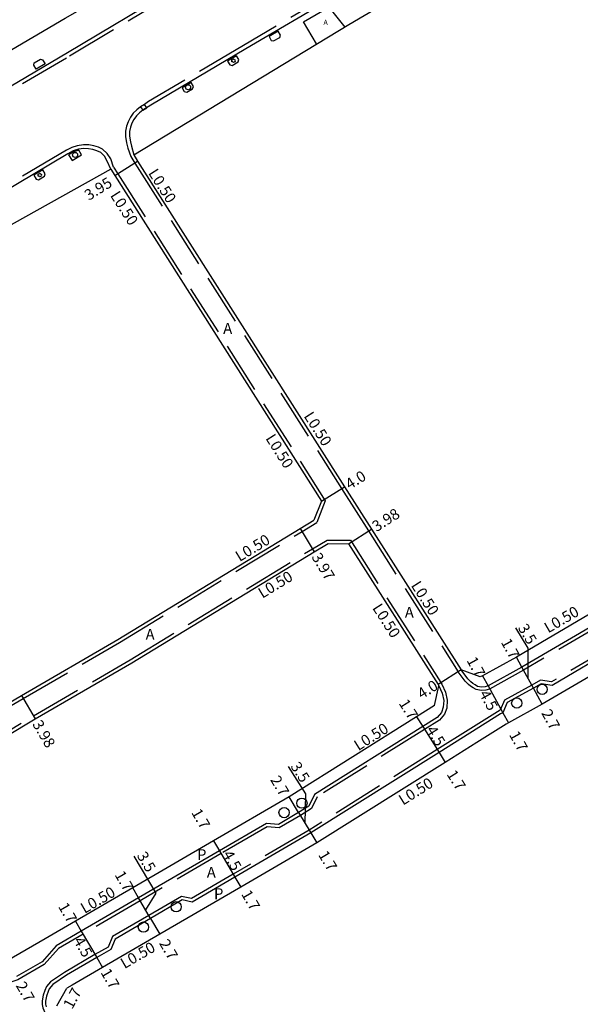
# Model space of a CAD drawing. Units: metres. Extents: x -12000 to -11200, y -113401 to -112800.
# Drawn here: x -11467 to -11384, y -113257 to -113113 of the extents above; entities that cross this region are included whole.
import ezdxf

# ---------------------------------------------------------------- set-up
doc = ezdxf.new("R2010")
doc.units = ezdxf.units.M
doc.header["$LTSCALE"] = 2.5
doc.linetypes.add('22330', pattern=[4, 3, -1])
doc.layers.get('0').update_dxf_attribs({"color": 150, "lineweight": 50})
for name, color, linetype in [('2101000', 7, 'Continuous'), ('2213000', 3, 'Continuous'), ('2233000', 120, '22330'), ('2235000', 4, 'Continuous'), ('2236000', 3, 'Continuous'), ('2238000', 3, 'Continuous'), ('2239000', 3, 'Continuous'), ('9107000', 139, 'Continuous'), ('9201100', 215, 'Continuous'), ('9201500', 222, 'Continuous'), ('9201600', 215, 'Continuous'), ('9202100', 82, 'Continuous'), ('9202200', 82, 'Continuous'), ('9203500', 155, 'Continuous')]:
    doc.layers.add(name, color=color, linetype=linetype)
doc.styles.add('Dm_Anotation', font='txt.shx', dxfattribs={"bigfont": 'pscdm.shx'})

# ---------------------------------------------------------------- blocks, each defined once
blk = doc.blocks.new('223800')
at = {"color": 0, "linetype": 'Continuous'}
blk.add_circle((0, 0), 0.75, dxfattribs=at)
blk = doc.blocks.new('223900')
blk.add_lwpolyline([(-0.22, -0.37), (-0.44, -0.3), (-0.47, -0.27), (-0.48, -0.24), (-0.44, 0.01), (-0.48, 0.23), (-0.47, 0.27), (-0.45, 0.29), (-0.21, 0.38), (-0.04, 0.53), (0, 0.54), (0.03, 0.53), (0.22, 0.37), (0.44, 0.3), (0.47, 0.27), (0.48, 0.24), (0.44, -0.01), (0.48, -0.23), (0.47, -0.27), (0.45, -0.29), (0.21, -0.38), (0.04, -0.53), (0, -0.54), (-0.03, -0.53)], close=True)

msp = doc.modelspace()

# ---------------------------------------------------------------- linework, layer by layer
at = {"layer": '2101000'}
for points in [[(-11449.78, -113132.51), (-11418.19, -113113.38), (-11393.71, -113098.96), (-11377.14, -113089.3), (-11370.23, -113090.66), (-11354.26, -113115.32), (-11348.07, -113125.09), (-11344.33, -113130.97), (-11337.04, -113142.4), (-11327.65, -113157.24), (-11323.89, -113162.95)], [(-11546.5, -113163.35), (-11514.39, -113144.46), (-11459.85, -113112.42), (-11442.48, -113102.51)], [(-11449.78, -113132.51), (-11449.21, -113133.45), (-11418.84, -113181.23), (-11414.9, -113187.44), (-11401.73, -113208.1)], [(-11453.15, -113134.59), (-11471.16, -113144.63), (-11492.27, -113157.16), (-11495.52, -113159.05)], [(-11453.15, -113134.59), (-11452.56, -113135.54), (-11422.23, -113183.35)], [(-11324.64, -113165.3), (-11326.6, -113166.47), (-11337.91, -113173.26), (-11349.98, -113180.5), (-11364.47, -113189.19), (-11366.99, -113190.66), (-11371.53, -113193.32), (-11382.02, -113199.45), (-11393.61, -113206.22), (-11398.58, -113208.96), (-11398.91, -113209.14)], [(-11422.23, -113183.35), (-11423.32, -113186.14)], [(-11469.87, -113213.98), (-11466.26, -113211.87), (-11452.13, -113203.64), (-11425.33, -113187.37), (-11423.32, -113186.14)], [(-11472.9, -113220.46), (-11464.24, -113215.3), (-11450.07, -113207.06), (-11423.27, -113190.76), (-11421.26, -113189.56)], [(-11421.26, -113189.56), (-11418.26, -113189.58)], [(-11418.26, -113189.58), (-11405.1, -113210.25), (-11404.98, -113210.43)], [(-11376.51, -113205.38), (-11378.06, -113206.29), (-11389.8, -113213.14), (-11394.77, -113215.88), (-11395.1, -113216.06)], [(-11398.91, -113209.14), (-11401.73, -113208.1)], [(-11405.65, -113213.35), (-11404.98, -113210.43)], [(-11405.65, -113213.35), (-11408.26, -113214.99), (-11426.97, -113226.73), (-11438.05, -113233.18), (-11449.92, -113240.08), (-11458.33, -113244.97), (-11462.78, -113247.56), (-11468.35, -113250.8)], [(-11395.1, -113216.06), (-11399.4, -113218.76), (-11404.06, -113221.68), (-11422.88, -113233.5), (-11434.07, -113240.01), (-11445.95, -113246.91), (-11454.36, -113251.8), (-11458.81, -113254.39), (-11459.59, -113254.84)], [(-11461.08, -113257.44), (-11459.59, -113254.84)]]:
    msp.add_lwpolyline(points, dxfattribs=at)
at = {"layer": '2213000'}
for points in [[(-11549.2, -113162.58), (-11548.7, -113163.42), (-11548.52, -113163.74), (-11548.45, -113163.84), (-11548.26, -113164.13), (-11548.05, -113164.4), (-11547.86, -113164.67), (-11547.6, -113165.02), (-11547.23, -113165.52), (-11546.96, -113165.83), (-11546.37, -113166.11), (-11545.92, -113166.27), (-11545.35, -113166.44), (-11544.62, -113166.5), (-11544.25, -113166.52), (-11543.67, -113166.44), (-11543.45, -113166.42), (-11542.54, -113166.16), (-11541.66, -113165.8), (-11540.84, -113165.36), (-11540.28, -113165.03), (-11496.58, -113139.38), (-11459.51, -113117.47), (-11443.89, -113108.12)], [(-11419.96, -113109.05), (-11433.35, -113116.95), (-11447.29, -113125.19), (-11448.44, -113125.96), (-11448.95, -113126.34), (-11449.4, -113126.79), (-11449.78, -113127.31), (-11450.08, -113127.87), (-11450.28, -113128.46), (-11450.4, -113129.1), (-11450.42, -113129.76), (-11450.28, -113130.61), (-11450.13, -113131.23), (-11449.78, -113132.51)], [(-11453.15, -113134.59), (-11453.67, -113133.41), (-11454.08, -113132.7), (-11454.62, -113132.17), (-11455.19, -113131.9), (-11455.79, -113131.71), (-11456.44, -113131.6), (-11457.13, -113131.59), (-11457.87, -113131.68), (-11458.66, -113131.93), (-11459.44, -113132.34), (-11469.43, -113138.26)], [(-11381.17, -113200.92), (-11392.79, -113207.71), (-11397.76, -113210.45), (-11398.17, -113210.58), (-11398.74, -113210.64), (-11399.33, -113210.52), (-11399.66, -113210.32), (-11400.02, -113210.08), (-11400.28, -113209.86), (-11400.73, -113209.41), (-11401.73, -113208.1)], [(-11378.91, -113204.81), (-11388.36, -113210.4), (-11389.97, -113210.15), (-11391.1, -113210.77), (-11394.96, -113212.9), (-11395.59, -113214.39), (-11395.92, -113214.57), (-11400.43, -113217.39), (-11404.96, -113220.24), (-11423.76, -113232.04), (-11434.93, -113238.54), (-11441.19, -113242.18), (-11442.67, -113241.88), (-11447.31, -113244.58), (-11452.51, -113247.61), (-11453.14, -113249.13), (-11455.22, -113250.33), (-11459.67, -113252.92), (-11461.66, -113254.29), (-11462.21, -113254.9), (-11462.37, -113255.33), (-11462.6, -113255.99), (-11462.73, -113256.73), (-11462.73, -113257.17), (-11462.63, -113257.57)], [(-11404.98, -113210.43), (-11404.48, -113211.54), (-11404.27, -113212.58), (-11404.34, -113213.6), (-11404.62, -113214.35), (-11405.23, -113215.09), (-11407.35, -113216.43), (-11423.24, -113226.4), (-11424.08, -113228.11), (-11425.57, -113229.04), (-11428.55, -113230.78), (-11430.31, -113230.65), (-11437.19, -113234.65), (-11449.07, -113241.55), (-11457.48, -113246.44), (-11461.17, -113248.59), (-11463.23, -113250.94), (-11466.99, -113253.13)]]:
    msp.add_lwpolyline(points, dxfattribs=at)
at = {"layer": '2233000'}
for points in [[(-11420.26, -113108.54), (-11433.65, -113116.44), (-11447.6, -113124.69), (-11448.21, -113125.1)], [(-11474.71, -113127.14), (-11459.2, -113117.98), (-11444.92, -113109.42)], [(-11448.77, -113125.47), (-11448.78, -113125.48), (-11449.34, -113125.89), (-11449.85, -113126.4), (-11450.28, -113126.99), (-11450.62, -113127.64), (-11450.85, -113128.3), (-11450.99, -113129.03), (-11451.01, -113129.8), (-11450.86, -113130.76), (-11450.67, -113131.51), (-11450.2, -113132.77)], [(-11452.73, -113134.33), (-11453.16, -113133.11), (-11453.67, -113132.29), (-11454.35, -113131.69), (-11454.98, -113131.39), (-11455.66, -113131.17), (-11456.39, -113131.05), (-11457.16, -113131.03), (-11458.09, -113131.17), (-11458.88, -113131.42), (-11459.66, -113131.84), (-11469.71, -113137.78), (-11474.96, -113140.87), (-11481.37, -113144.66), (-11494.21, -113152.23)], [(-11450.2, -113132.77), (-11449.64, -113133.71), (-11419.26, -113181.5), (-11415.33, -113187.71), (-11402.15, -113208.37)], [(-11452.73, -113134.33), (-11452.14, -113135.27), (-11421.67, -113183.3)], [(-11421.67, -113183.3), (-11422.92, -113186.48)], [(-11469.81, -113214.52), (-11466.01, -113212.3), (-11451.88, -113204.07), (-11425.08, -113187.79), (-11422.92, -113186.48)], [(-11472.73, -113219.78), (-11464.5, -113214.87), (-11450.32, -113206.63), (-11423.53, -113190.33), (-11421.4, -113189.05)], [(-11421.4, -113189.05), (-11417.98, -113189.08)], [(-11417.98, -113189.08), (-11404.68, -113209.97), (-11404.53, -113210.22)], [(-11380.92, -113201.35), (-11392.54, -113208.14), (-11397.56, -113210.91), (-11398.07, -113211.07), (-11398.77, -113211.14), (-11399.51, -113211), (-11399.93, -113210.74), (-11400.32, -113210.48), (-11400.62, -113210.23), (-11401.11, -113209.74), (-11402.15, -113208.37)], [(-11377.37, -113203.4), (-11379.16, -113204.38), (-11388.46, -113209.88)], [(-11388.46, -113209.88), (-11390.06, -113209.63), (-11391.34, -113210.34), (-11395.35, -113212.54), (-11395.97, -113214.01)], [(-11404.53, -113210.22), (-11404.01, -113211.39), (-11403.77, -113212.55), (-11403.84, -113213.71), (-11404.18, -113214.6), (-11404.9, -113215.47), (-11407.09, -113216.85), (-11422.85, -113226.75)], [(-11395.97, -113214.01), (-11400.7, -113216.97), (-11405.23, -113219.81), (-11424.02, -113231.61), (-11435.18, -113238.1), (-11441.28, -113241.65)], [(-11422.85, -113226.75), (-11423.69, -113228.46), (-11425.31, -113229.47), (-11428.43, -113231.29)], [(-11430.2, -113231.16), (-11436.94, -113235.08), (-11448.82, -113241.98), (-11457.23, -113246.88), (-11460.85, -113248.98)], [(-11428.43, -113231.29), (-11430.2, -113231.16)], [(-11441.28, -113241.65), (-11442.76, -113241.36), (-11447.56, -113244.15), (-11452.91, -113247.26), (-11453.54, -113248.78)], [(-11453.54, -113248.78), (-11455.47, -113249.9), (-11459.93, -113252.5), (-11461.99, -113253.91), (-11462.58, -113254.56)], [(-11460.85, -113248.98), (-11462.91, -113251.33)], [(-11462.91, -113251.33), (-11466.78, -113253.59), (-11468.12, -113254.05), (-11468.34, -113254.11)], [(-11462.58, -113254.56), (-11462.84, -113255.16), (-11463.08, -113255.86), (-11463.24, -113256.68), (-11463.23, -113257.24), (-11463.11, -113257.73), (-11462.97, -113258.06), (-11462.74, -113258.58)]]:
    msp.add_lwpolyline(points, dxfattribs=at)
at = {"layer": '2235000'}
msp.add_lwpolyline([(-11447.88, -113125.59), (-11448.21, -113125.1), (-11448.77, -113125.47), (-11448.44, -113125.96)], close=True, dxfattribs=at)
at = {"layer": '2236000'}
for points in [[(-11429.59, -113115.71), (-11429.27, -113115.78), (-11428.35, -113115.26), (-11428.24, -113114.95), (-11428.59, -113114.36), (-11429.91, -113115.14)], [(-11462.79, -113119.14), (-11464.1, -113119.91), (-11464.46, -113119.35), (-11464.38, -113119.01), (-11463.49, -113118.45), (-11463.16, -113118.55)], [(-11435.67, -113119.3), (-11435.33, -113119.39), (-11434.44, -113118.87), (-11434.36, -113118.53), (-11434.69, -113117.96), (-11436, -113118.73)], [(-11442.38, -113123.2), (-11441.99, -113123.3), (-11441.16, -113122.83), (-11441.03, -113122.45), (-11441.36, -113121.9), (-11442.67, -113122.68)], [(-11459.36, -113132.48), (-11458.81, -113133.34), (-11457.44, -113132.51), (-11457.83, -113131.84), (-11458.6, -113132.08)], [(-11464.11, -113136.06), (-11463.77, -113136.15), (-11462.88, -113135.62), (-11462.8, -113135.29), (-11463.13, -113134.72), (-11464.45, -113135.49)]]:
    msp.add_lwpolyline(points, close=True, dxfattribs=at)
at = {"layer": '9107000'}
for points in [[(-11549.2, -113162.58), (-11548.7, -113163.42), (-11548.52, -113163.74), (-11548.45, -113163.84), (-11548.26, -113164.13), (-11548.05, -113164.4), (-11547.86, -113164.67), (-11547.6, -113165.02), (-11547.23, -113165.52), (-11546.96, -113165.83), (-11546.37, -113166.11), (-11545.92, -113166.27), (-11545.35, -113166.44), (-11544.62, -113166.5), (-11544.25, -113166.52), (-11543.67, -113166.44), (-11543.45, -113166.42), (-11542.54, -113166.16), (-11541.66, -113165.8), (-11540.84, -113165.36), (-11540.28, -113165.03), (-11496.58, -113139.38), (-11459.51, -113117.47), (-11443.89, -113108.12)], [(-11419.96, -113109.05), (-11433.35, -113116.95), (-11447.29, -113125.19), (-11448.44, -113125.96), (-11448.95, -113126.34), (-11449.4, -113126.79), (-11449.78, -113127.31), (-11450.08, -113127.87), (-11450.28, -113128.46), (-11450.4, -113129.1), (-11450.42, -113129.76), (-11450.28, -113130.61), (-11450.13, -113131.23), (-11449.78, -113132.51)], [(-11453.15, -113134.59), (-11453.67, -113133.41), (-11454.08, -113132.7), (-11454.62, -113132.17), (-11455.19, -113131.9), (-11455.79, -113131.71), (-11456.44, -113131.6), (-11457.13, -113131.59), (-11457.87, -113131.68), (-11458.66, -113131.93), (-11459.44, -113132.34), (-11469.43, -113138.26)]]:
    msp.add_lwpolyline(points, dxfattribs=at)
at = {"layer": '9201100'}
for points in [[(-11452.56, -113135.54), (-11449.21, -113133.45)], [(-11422.23, -113183.35), (-11418.84, -113181.23)], [(-11425.33, -113187.37), (-11423.27, -113190.76)], [(-11418.26, -113189.58), (-11414.9, -113187.44)], [(-11392.79, -113207.71), (-11393.61, -113206.22)], [(-11401.73, -113208.1), (-11405.1, -113210.25)], [(-11391.1, -113210.77), (-11392.79, -113207.71)], [(-11398.58, -113208.96), (-11397.76, -113210.45)], [(-11397.76, -113210.45), (-11395.59, -113214.39)], [(-11389.8, -113213.14), (-11391.1, -113210.77)], [(-11466.26, -113211.87), (-11464.24, -113215.3)], [(-11408.26, -113214.99), (-11407.35, -113216.43)], [(-11395.59, -113214.39), (-11394.77, -113215.88)], [(-11407.35, -113216.43), (-11404.96, -113220.24)], [(-11404.96, -113220.24), (-11404.06, -113221.68)], [(-11425.57, -113229.04), (-11426.97, -113226.73)], [(-11425.57, -113229.04), (-11423.76, -113232.04)], [(-11423.76, -113232.04), (-11422.88, -113233.5)], [(-11438.05, -113233.18), (-11437.19, -113234.65)], [(-11437.19, -113234.65), (-11434.93, -113238.54)], [(-11434.93, -113238.54), (-11434.07, -113240.01)], [(-11449.07, -113241.55), (-11449.92, -113240.08)], [(-11447.31, -113244.58), (-11449.07, -113241.55)], [(-11458.33, -113244.97), (-11457.48, -113246.44)], [(-11447.31, -113244.58), (-11445.95, -113246.91)], [(-11457.48, -113246.44), (-11455.22, -113250.33)], [(-11455.22, -113250.33), (-11454.36, -113251.8)]]:
    msp.add_lwpolyline(points, dxfattribs=at)
at = {"layer": '9201600'}
for points in [[(-11391.87, -113209.38), (-11391.9, -113204.92), (-11393.68, -113201.92)], [(-11424.6, -113230.65), (-11424.52, -113226.28), (-11427.07, -113222.3)], [(-11448.03, -113243.33), (-11446.47, -113240.89), (-11449.7, -113235.46)]]:
    msp.add_lwpolyline(points, dxfattribs=at)
at = {"layer": '9202200'}
msp.add_lwpolyline([(-11422.95, -113116.2), (-11424.85, -113112.98), (-11421.13, -113110.82), (-11418.79, -113113.74)], dxfattribs=at)

# ---------------------------------------------------------------- block references
at = {"layer": '2238000', "xscale": 0.5, "yscale": 0.5, "zscale": 0.5}
for p in [(-11441.81, -113122.59, 26.79), (-11458.39, -113132.52, 26.69)]:
    msp.add_blockref('223800', p, dxfattribs=at)
at = {"layer": '2238000'}
for p in [(-11389.82, -113210.96), (-11393.55, -113212.97), (-11425.09, -113227.66), (-11427.71, -113229.06), (-11443.56, -113242.87), (-11448.36, -113245.86)]:
    msp.add_blockref('223800', p, dxfattribs=at)
at = {"layer": '2239000', "xscale": 0.5, "yscale": 0.5, "zscale": 0.5}
for p in [(-11435.14, -113118.69, 26.8), (-11463.58, -113135.47, 26.72)]:
    msp.add_blockref('223900', p, dxfattribs=at)

# ---------------------------------------------------------------- texts
at = {"layer": '9201500', "style": 'Dm_Anotation'}
for s, rotation, p in [('3.95', 31.9882, (-11456.38, -113139.28)), ('4.0', 32.0395, (-11418.07, -113181.7)), ('3.98', 32.5008, (-11414.13, -113187.9)), ('3.97', 301.2649, (-11423.74, -113191.53)), ('3.5', 300.7203, (-11393.44, -113201.93)), ('1.7', 298.8663, (-11395.93, -113204.02)), ('1.7', 298.8663, (-11400.96, -113206.71)), ('4.0', 32.4904, (-11407.5, -113212.46)), ('1.7', 302.1232, (-11410.93, -113213.01)), ('4.5', 298.8663, (-11399.12, -113211.61)), ('2.7', 298.8663, (-11389.99, -113214.44)), ('3.98', 300.4026, (-11464.73, -113216.06)), ('4.5', 302.1232, (-11406.92, -113216.92)), ('1.7', 298.8663, (-11394.72, -113217.62)), ('3.5', 302.6134, (-11426.83, -113222.26)), ('1.7', 302.1232, (-11403.91, -113223.42)), ('2.7', 301.1508, (-11429.8, -113224.23)), ('1.7', 300.1784, (-11441.38, -113229.04)), ('3.5', 300.7229, (-11449.38, -113235.37)), ('4.5', 300.1784, (-11436.78, -113235.16)), ('1.7', 301.1508, (-11422.76, -113235.24)), ('1.7', 300.1784, (-11452.64, -113238.17)), ('1.7', 300.1784, (-11434.06, -113240.99)), ('1.7', 300.1786, (-11460.93, -113242.83)), ('4.5', 300.1786, (-11458.68, -113247.85)), ('2.7', 300.1784, (-11446.11, -113248.22)), ('1.7', 300.1786, (-11454.7, -113252.51)), ('2.7', 300.1784, (-11467.15, -113254.44)), ('1.7', 61.8204, (-11458.82, -113258.01))]:
    msp.add_text(s, height=1.6, rotation=rotation, dxfattribs=at).set_placement(p)
at = {"layer": '9202100', "style": 'Dm_Anotation'}
for s, height, p in [('A', 0.75, (-11421.93, -113113.43, 26.89)), ('A', 1.6, (-11436.65, -113158.78)), ('A', 1.6, (-11409.99, -113200.46)), ('A', 1.6, (-11448.04, -113203.69)), ('P', 1.6, (-11440.49, -113236.02)), ('A', 1.6, (-11439.06, -113238.62)), ('P', 1.6, (-11438, -113241.76))]:
    msp.add_text(s, height=height, dxfattribs=at).set_placement(p)
at = {"layer": '9203500', "style": 'Dm_Anotation'}
for rotation, p in [(302.4456, (-11447.71, -113135.18)), (302.3949, (-11453.3, -113138.46)), (302.4456, (-11424.88, -113170.85)), (302.3949, (-11430.49, -113174.12)), (31.2651, (-11434.24, -113192.28)), (31.3197, (-11430.9, -113197.67)), (302.5372, (-11409.14, -113195.71)), (302.4904, (-11414.81, -113199.01)), (30.2835, (-11388.93, -113202.76)), (32.1241, (-11416.81, -113220.03)), (32.1212, (-11410.25, -113228.04)), (30.1786, (-11457, -113243.93)), (30.1786, (-11451.14, -113252.03))]:
    msp.add_text('L0.50', height=1.6, rotation=rotation, dxfattribs=at).set_placement(p)

doc.saveas('drawing.dxf')
